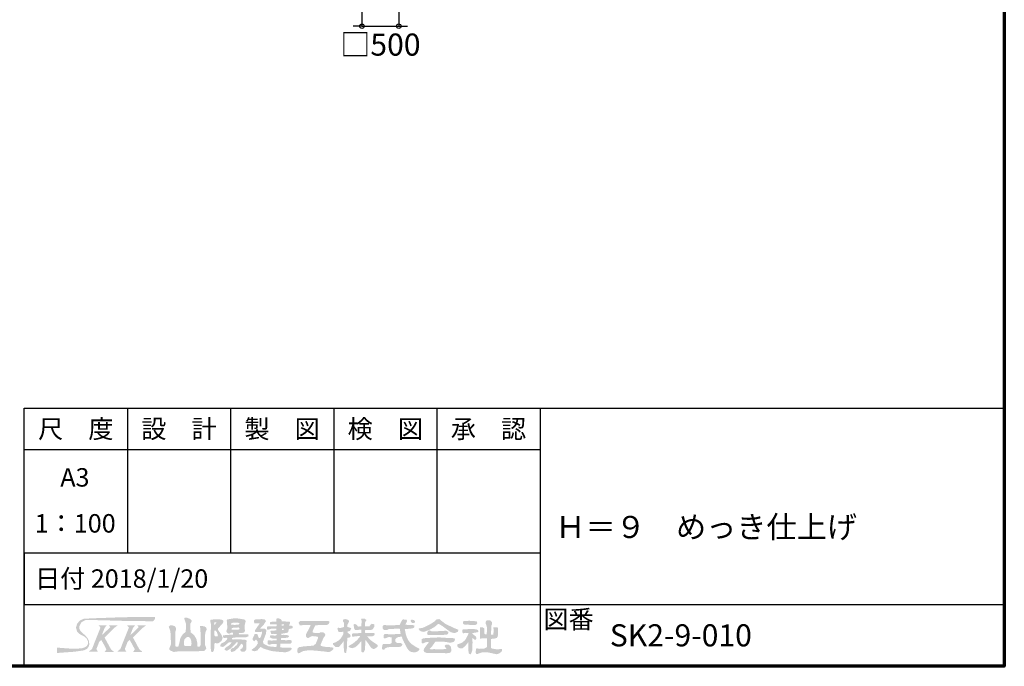
# Model space of a CAD drawing. Extents: x -20 to 39000, y -3201 to 25500.
# Drawn here: x 25639 to 39000, y 0 to 8771 of the extents above; entities that cross this region are included whole.
import ezdxf

# ---------------------------------------------------------------- set-up
doc = ezdxf.new("R2010")
doc.units = 0
doc.header["$MEASUREMENT"] = 0
doc.header["$PDMODE"] = 3
doc.header["$PDSIZE"] = 20
doc.layers.get('0').update_dxf_attribs({"linetype": 'CONTINUOUS'})
doc.layers.get('DEFPOINTS').update_dxf_attribs({"color": 4, "linetype": 'CONTINUOUS'})
doc.layers.add('図面枠', color=7, linetype='CONTINUOUS')
doc.layers.add('寸法', color=6, linetype='CONTINUOUS')
doc.styles.add('1_100', font='romans.shx', dxfattribs={"width": 0.75, "bigfont": 'extfont2.shx'})
doc.dimstyles.new('1_100', dxfattribs={"dimscale": 100, "dimtxt": 3, "dimasz": 0.6, "dimexe": 0, "dimexo": 3, "dimgap": 1, "dimtad": 1, "dimdec": 1, "dimdsep": 46, "dimlunit": 6, "dimtxsty": '1_100', "dimblk1": 'ORIGIN', "dimblk2": 'ORIGIN', "dimsah": 1, "dimcen": 0, "dimclrd": 256, "dimclre": 256, "dimclrt": 256, "dimadec": 0, "dimazin": 0, "dimtfac": 1, "dimtdec": 1, "dimtmove": 2, "dimatfit": 3, "dimldrblk": 'ORIGIN', "dimfxl": 1, "dimtolj": 1, "dimarcsym": 0})

# ---------------------------------------------------------------- blocks, each defined once
blk = doc.blocks.new('_ORIGIN')
at = {"color": 0, "linetype": 'ByBlock'}
blk.add_line((0, 0), (-1, 0), dxfattribs=at)
blk.add_circle((0, 0), 0.5, dxfattribs=at)
blk = doc.blocks.new('*D26')
at = {"layer": 'DEFPOINTS', "color": 0, "linetype": 'Continuous', "transparency": 16777216}
for p in [(30283, 9683), (30783, 9683), (30783, 8683)]:
    blk.add_point(p, dxfattribs=at)
at = {"layer": '寸法', "linetype": 'Continuous', "lineweight": -2, "transparency": 16777216}
for p, q in [((30283, 9383), (30283, 8683)), ((30783, 9383), (30783, 8683)), ((30223, 8683), (30163, 8683)), ((30283, 8683), (30783, 8683)), ((30843, 8683), (30903, 8683))]:
    blk.add_line(p, q, dxfattribs=at)
at = {"layer": '寸法', "linetype": 'Continuous', "lineweight": -2, "transparency": 16777216, "xscale": 60, "yscale": 60, "zscale": 60}
blk.add_blockref('_ORIGIN', (30283, 8683), dxfattribs=at)
at = {"layer": '寸法', "linetype": 'Continuous', "lineweight": -2, "transparency": 16777216, "xscale": 60, "yscale": 60, "zscale": 60, "rotation": 180}
blk.add_blockref('_ORIGIN', (30783, 8683), dxfattribs=at)
at = {"layer": '寸法', "linetype": 'Continuous', "transparency": 16777216, "insert": (30533, 8433), "char_height": 300, "attachment_point": 5, "style": '1_100'}
blk.add_mtext('\\A1;□500', dxfattribs=at)

msp = doc.modelspace()

# ---------------------------------------------------------------- hatches: boundary and pattern name
at = {"layer": '図面枠'}
h = msp.add_hatch(color=256, dxfattribs=at)
h.paths.add_polyline_path([(27474.54, 647.59), (27476.26, 668.45), (27105.39, 666.66), (27082.02, 665.98), (26975.03, 663.55), (26783.34, 656.33), (26715.77, 654.39), (26610.64, 649.96), (26600.26, 649.8), (26508.95, 643.84), (26478.59, 631.76), (26456.12, 621.35), (26446.96, 611.09), (26418.51, 576.8), (26402.83, 526.64), (26415.95, 474.96), (26448.21, 439.27), (26505.03, 410.67), (26505.56, 410.85), (26546.62, 378.34), (26564.14, 340.25), (26566.72, 319.66), (26563.7, 298.28), (26551.75, 280.22), (26547.76, 273.44), (26519.88, 256.16), (26487.23, 245.05), (26405.51, 238.11), (26325.28, 239.99), (26146.51, 253.36), (26145.96, 182.02), (26160.82, 181.33), (26216.9, 185.66), (26280.8, 190.31), (26377.41, 197.39), (26507.61, 215.46), (26552.96, 235.99), (26573.36, 264.4), (26584.83, 296.44), (26582.96, 303.69), (26577.88, 346.77), (26562.43, 377.67), (26537.13, 409.27), (26485.4, 458.3), (26463.13, 480.56), (26446.11, 516.38), (26447.61, 541.53), (26474.32, 595.98), (26528.38, 625.8), (26563.8, 628.37), (26634.82, 626.52), (26673.88, 626.26), (26792.81, 623.58), (26991.15, 616.87), (27104.57, 616.31), (27295.22, 612.76), (27368.84, 611.86), (27417.12, 611.48), (27427.48, 611.48), (27445.39, 611.3), (27454.33, 615.87), (27465.41, 628.33)])
h.paths.add_polyline_path([(26876.17, 474.24), (26922.27, 520.34), (26942.41, 537.14), (26964.66, 549.07), (26964.66, 557.55), (26854.14, 557.55), (26851.6, 553.74), (26867.72, 531.37), (26788.52, 453.12), (26781.02, 446.44), (26755.17, 426.25), (26792.54, 523.81), (26823.4, 557.55), (26732.82, 557.55), (26712.53, 557.41), (26712.53, 549.85), (26735.53, 525.91), (26668.03, 357.23), (26647.38, 305.11), (26639.11, 282.18), (26619.96, 233.85), (26581.28, 204.23), (26581.28, 197.16), (26617.55, 197.73), (26625.96, 197.57), (26700.48, 198.55), (26684.67, 224.15), (26680.37, 235.04), (26718.89, 334.32), (26746.16, 357.33), (26758.87, 334.78), (26775.32, 306.02), (26816.18, 229.69), (26792.78, 194.82), (26807.51, 195.23), (26862.77, 195.16), (26912.86, 194.7), (26912.86, 201.06), (26879.89, 227.54), (26862.02, 258.55), (26818.08, 340.17), (26818.15, 340.24), (26790.92, 388.31)], flags=17)
h.paths.add_polyline_path([(27176.33, 388.31), (27261.58, 474.24), (27307.67, 520.34), (27327.82, 537.14), (27350.07, 549.07), (27350.07, 557.55), (27239.55, 557.55), (27237, 553.74), (27253.13, 531.37), (27173.92, 453.12), (27166.43, 446.44), (27140.58, 426.25), (27177.95, 523.81), (27208.81, 557.55), (27118.23, 557.55), (27097.94, 557.41), (27097.94, 549.85), (27120.94, 525.91), (27053.44, 357.23), (27032.78, 305.11), (27024.52, 282.18), (27005.36, 233.85), (26966.69, 204.23), (26966.69, 197.16), (27002.96, 197.73), (27011.37, 197.57), (27085.88, 198.55), (27070.08, 224.15), (27065.78, 235.04), (27104.29, 334.32), (27131.57, 357.33), (27144.28, 334.78), (27160.72, 306.02), (27201.58, 229.69), (27178.19, 194.82), (27192.92, 195.23), (27248.18, 195.16), (27298.26, 194.7), (27298.26, 201.06), (27265.3, 227.54), (27247.42, 258.55), (27203.49, 340.17), (27203.56, 340.24)], flags=17)
h.paths.add_polyline_path([(28170.65, 241.12), (28169.04, 251.84), (28152.33, 292.37), (28153.44, 377.33), (28153.27, 380.69), (28156.78, 454.7), (28176.98, 499.67), (28176.98, 504.11), (28166.92, 529.25), (28139.4, 543.72), (28126.89, 544.37), (28086.17, 544.78), (28091.79, 470.51), (28094.86, 447.51), (28093.83, 288.28), (28094.22, 286.87), (28079.59, 267.43), (28053.63, 267.43), (28047.94, 281.25), (28048.21, 318.45), (28037.74, 368.54), (28006.94, 420.32), (27974.67, 448.88), (27957.61, 459.86), (27955.01, 560.91), (27956.23, 580.03), (27973.2, 608.49), (27973.2, 622.15), (27949.6, 643.52), (27936.93, 647.91), (27903.24, 661.17), (27880.94, 661.17), (27871.09, 647.87), (27893.76, 582.53), (27893.76, 504.68), (27891.94, 466.24), (27856.82, 438.39), (27839.19, 415.69), (27817.46, 377.65), (27808.81, 328.27), (27791.44, 267.43), (27760.35, 267.43), (27755.41, 267.83), (27749.59, 291.43), (27749.21, 465.74), (27760.83, 496.76), (27759.71, 519.89), (27742.1, 544.98), (27712.21, 554.73), (27682.77, 558.02), (27661.2, 537.84), (27682.3, 481.04), (27689.62, 414.55), (27690.11, 291.89), (27683.81, 277.79), (27673.19, 254.57), (27668.07, 227.65), (27687.65, 212.3), (27727.05, 194.75), (27810.07, 204.17), (28143.35, 205.55), (28143.39, 205.55)])
h.paths.add_polyline_path([(27877.4, 273.62), (27868.16, 294.35), (27871.41, 360.79), (27903.45, 393.98), (27929.85, 399.05), (27951.38, 384.22), (27965.07, 352.56), (27970.92, 309.62), (27968.04, 292.04), (27961.09, 274.33), (27887.62, 274.33), (27882.57, 274.19)], flags=16)
h.paths.add_polyline_path([(28391.45, 381.41), (28392.63, 386.22), (28392.02, 391.77), (28373.7, 431.16), (28328.95, 496.49), (28328.95, 512.25), (28360.18, 545.46), (28389.53, 575.52), (28403.51, 602.36), (28401.16, 620.34), (28381.88, 632.49), (28329.76, 638.38), (28280.18, 635.68), (28276.75, 635.56), (28232.72, 633.2), (28225.33, 624.53), (28225.33, 600.73), (28232.24, 593.82), (28233.28, 550.65), (28232.67, 511.47), (28232.48, 396.95), (28232.53, 336.5), (28232.04, 241.83), (28236.03, 200.53), (28258.42, 193.47), (28272.23, 210.32), (28278.34, 242.61), (28282.41, 302.43), (28284.59, 312.02), (28292.74, 318.96), (28304.52, 312.33), (28333.97, 312.33), (28377.61, 343.36)])
h.paths.add_polyline_path([(28290.24, 405.68), (28280.59, 422.29), (28280.59, 469.48), (28285.12, 487.57), (28293.07, 488.56), (28312.75, 468.06), (28328.91, 423.18), (28320.11, 403.92)], flags=16)
h.paths.add_polyline_path([(28276.91, 564.34), (28279.42, 595.55), (28309.87, 595.55), (28290.01, 568.95)], flags=16)
h.paths.add_polyline_path([(28707.14, 613.58), (28683.71, 636.01), (28658.79, 639.82), (28595.16, 649.6), (28551.98, 650.95), (28457.73, 636.23), (28448.74, 621.29), (28450.99, 597.27), (28454.21, 555.47), (28458.17, 532.17), (28453.72, 505.15), (28441.51, 473.4), (28454.38, 454.11), (28471.1, 443.58), (28484.37, 443.58), (28505.09, 453.94), (28531.19, 453.94), (28531.55, 444.16), (28533.48, 443.2), (28535.15, 427.94), (28517.59, 428.35), (28502.64, 427.67), (28490.74, 427.49), (28458.47, 425.23), (28399.06, 420.33), (28397.69, 393.58), (28417.94, 382.86), (28446.49, 389.31), (28456.89, 374.79), (28451.56, 364.14), (28418.6, 331.18), (28384.94, 315.42), (28379.26, 313.15), (28359.3, 286.35), (28365.57, 267.84), (28393.04, 263.03), (28407.19, 266.73), (28421.56, 277.75), (28478.34, 326.28), (28509.99, 326.14), (28515.17, 325.41), (28498.79, 299.57), (28482.33, 283.76), (28447.88, 263.04), (28436.84, 257.33), (28422.2, 237.76), (28422.2, 221.01), (28448.63, 209.72), (28493.82, 234.78), (28512, 250.4), (28519.92, 257.07), (28541.36, 279.43), (28582.3, 326.14), (28591.86, 326.14), (28599.63, 317.7), (28589.28, 294.4), (28560.36, 266.69), (28544.83, 251.9), (28518.44, 243.58), (28501.64, 225), (28501.64, 208.65), (28514.19, 193.43), (28558.38, 206.94), (28606.45, 252.61), (28638.17, 295.52), (28654.01, 308.91), (28667.37, 287.69), (28669.76, 269.41), (28660.98, 247.83), (28632.12, 227.52), (28637.25, 210.61), (28653.68, 197.52), (28688.94, 197.69), (28708.57, 217.23), (28715.78, 237.76), (28715.3, 286.42), (28714.48, 315.63), (28720.14, 349.87), (28698.51, 360.68), (28672.4, 360.68), (28632.59, 366.5), (28582.98, 364.78), (28543.53, 363.39), (28522.3, 364.47), (28520.61, 380.94), (28539.44, 389.68), (28589.71, 391.48), (28633.97, 392.78), (28695.8, 390.79), (28704.63, 391.71), (28713.35, 395.22), (28745.63, 407.67), (28740.44, 433.16), (28710.6, 433.89), (28686.42, 433.77), (28661.66, 433.49), (28640.52, 432.26), (28627.77, 431.57), (28615.37, 434.59), (28610.66, 448.52), (28638.77, 453.29), (28674.81, 454.17), (28688.4, 464.03), (28695.59, 484.51), (28692.18, 510.63), (28689.65, 549.98), (28694.27, 563.83), (28697.77, 582.02)])
h.paths.add_polyline_path([(28619.35, 574.96), (28612.28, 568.82), (28602.77, 564.46), (28583.95, 563.43), (28558.33, 561.63), (28539.89, 562.53), (28509.71, 564.06), (28504.86, 575.85), (28516.03, 586.46), (28542.02, 592.87), (28589.02, 591.54), (28589.71, 591.34), (28617.55, 587.9)], flags=16)
h.paths.add_polyline_path([(28622.16, 515.25), (28620.01, 502.35), (28605.67, 496.62), (28516.81, 496.77), (28516.8, 514.99), (28532.22, 521.98), (28607.23, 527.09)], flags=16)
h.paths.add_polyline_path([(28939.35, 332.41), (28959.29, 384.85), (28958.99, 385.15), (28980.91, 441.99), (28986.47, 493.82), (28964.67, 510.46), (28907.05, 509.81), (28902.29, 508.2), (28902.29, 514.38), (28948.8, 560.89), (28980.04, 611.87), (28972.5, 628.28), (28955.55, 638.67), (28915.44, 639.78), (28831.85, 634.62), (28819.1, 620.89), (28819.91, 607.63), (28821.86, 583.99), (28896.6, 581.24), (28850.15, 516.13), (28829.76, 483.19), (28829.76, 471.97), (28840.08, 463.19), (28928.9, 468.57), (28923.64, 437.39), (28907.97, 395.79), (28900.15, 384.86), (28884.01, 384.86), (28862.93, 436.67), (28827.08, 436.67), (28818.47, 415.94), (28805.14, 389.79), (28798.41, 376.64), (28802.93, 354.26), (28818.7, 339.12), (28845.97, 361.62), (28866.99, 338.12), (28871.19, 311.91), (28852.65, 282.29), (28828.58, 255.36), (28788.31, 225.24), (28788.31, 214.72), (28822.05, 203.95), (28862.23, 214.36), (28908.15, 263.45), (28930.5, 250.27), (28939.52, 243.08), (29040.97, 211.11), (29040.64, 211.78), (29077.26, 203.73), (29111.07, 200.79), (29159.82, 196.14), (29222.74, 191.06), (29250.09, 190.67), (29278.36, 198.12), (29290.33, 201.98), (29310.91, 214.09), (29329.22, 232.4), (29331.13, 248.04), (29312.04, 252.96), (29264.55, 252.38), (29233.68, 253.16), (29199.29, 254.33), (29180.14, 257.85), (29173.11, 261.36), (29175.74, 305.16), (29297.45, 305.59), (29310.53, 305.16), (29327.26, 320.42), (29332.48, 344.39), (29314.93, 354.58), (29245.95, 354.4), (29185.6, 355.22), (29185.15, 377.08), (29189.79, 384.86), (29231.63, 384.86), (29275.9, 387.76), (29294.49, 405.42), (29281.98, 418.4), (29262.12, 424.18), (29234.33, 425.68), (29217.83, 427.04), (29191.45, 426.17), (29187.94, 443.58), (29194.41, 443.58), (29235.67, 447.11), (29237.01, 448.45), (29272.96, 456.77), (29281.77, 465.58), (29292.5, 505.74), (29290.89, 505.74), (29334.05, 514.94), (29344.39, 524.37), (29344.39, 542.48), (29326.8, 550.65), (29296.83, 550.65), (29294.96, 557.27), (29309.21, 588.73), (29302.33, 606.04), (29253.01, 607.45), (29229.65, 608.16), (29213.54, 608.14), (29193.51, 609.91), (29192.09, 629.7), (29178.65, 641.81), (29146.13, 651.52), (29120.79, 646.14), (29124.1, 609.64), (29118.16, 607.47), (29040.64, 601.78), (29032.76, 592.53), (29037.77, 570.98), (29045.7, 567.01), (29125.59, 567.25), (29127.57, 551.03), (29118.41, 543.29), (29087.07, 542.57), (29040.45, 540.83), (29000.82, 540.63), (28994.96, 531.8), (28995.44, 502.53), (29006.83, 495.65), (29058.71, 510.87), (29098.62, 512.28), (29117.91, 510.77), (29123.34, 509.2), (29123.34, 490.42), (29103.46, 485.74), (29084.03, 485.09), (29066.3, 485.3), (29050.84, 484.06), (29041.98, 480.35), (29042.6, 459.96), (29047.95, 452.95), (29052.49, 439.77), (29067.87, 438.34), (29080.73, 440.59), (29124.5, 438.86), (29123.79, 424.59), (29111.9, 416.2), (29042.11, 420.45), (29035.77, 413.01), (29033.05, 393.81), (29058.89, 377.35), (29128.12, 374.25), (29128.12, 352.55), (29110.02, 349.96), (29093.47, 349.96), (29076.7, 350.32), (29063.99, 349.45), (29052.78, 349.84), (29042.27, 349.96), (29028.83, 353.07), (29017.57, 354.89), (29004.47, 344.09), (29002.01, 306.91), (29022.41, 290.98), (29063.35, 302.77), (29125.04, 304.49), (29125.47, 291.39), (29126.18, 268.19), (29121.33, 264.1), (29094.5, 263.34), (29060.52, 265.63), (29011.76, 272.97), (28954.16, 301.97), (28951.33, 301.97)])
h.paths.add_polyline_path([(29197.33, 493.76), (29197.15, 510.27), (29221.16, 510.01), (29221.16, 493.76)], flags=16)
h.paths.add_polyline_path([(29195.07, 553.23), (29194.89, 569.75), (29225.89, 569.72), (29225.89, 553.47)], flags=16)
h.paths.add_polyline_path([(29893.55, 253.62), (29845.84, 259.76), (29806.64, 260.66), (29786.48, 263.98), (29749.18, 270.78), (29728.1, 276.51), (29720.86, 290.77), (29764.31, 392.05), (29777.72, 405.45), (29786.7, 428.47), (29777.99, 447.16), (29751.9, 462.85), (29715.8, 460.96), (29705.04, 450.21), (29656.19, 453.56), (29623.12, 454.2), (29613.79, 462.27), (29613.79, 474.17), (29619.64, 490.2), (29636.97, 529.25), (29639.07, 534.49), (29652.55, 557.55), (29680.04, 557.55), (29694.4, 561.75), (29735.72, 558.86), (29819.87, 562.99), (29825.11, 569.64), (29841.75, 589.86), (29841.75, 606.17), (29828.96, 615.02), (29770.94, 615.84), (29755.09, 615.5), (29443.32, 614.58), (29423.59, 592.36), (29429.26, 578.28), (29438.88, 557.55), (29464.95, 557.55), (29577.92, 562.01), (29587.27, 554.99), (29523.99, 432.58), (29523.99, 407.21), (29533.33, 391.13), (29545.08, 384.51), (29560.55, 385.87), (29582.85, 400.87), (29609.96, 409.33), (29647.19, 407.39), (29653.25, 404.92), (29663.2, 404.63), (29681.94, 401.98), (29688.54, 385.94), (29658.45, 309.25), (29627.1, 280.63), (29483.79, 268.99), (29464.43, 264.94), (29428.54, 259.52), (29409.58, 242.97), (29405.86, 190.4), (29422.82, 177.18), (29433.34, 178.49), (29483.79, 206.58), (29561.42, 218.17), (29629.33, 214.13), (29685.98, 209.66), (29726.27, 205.03), (29749.78, 204.21), (29814.26, 194.68), (29846.77, 196.07), (29868.88, 209.66), (29875.63, 214.96), (29893.55, 232.89)])
h.paths.add_polyline_path([(30083.63, 378.06), (30092.06, 386.49), (30120.73, 393.17), (30128.48, 407.32), (30126.99, 428.56), (30090.52, 453.55), (30087.3, 467.04), (30092.02, 473.34), (30112.87, 475.18), (30126.13, 487.77), (30137.55, 517.09), (30107.7, 528.47), (30084.42, 536.2), (30087.25, 566.53), (30106.7, 603.01), (30103.33, 626.01), (30085.64, 633.29), (30051.64, 641.56), (30024.8, 628.78), (30024.8, 612.03), (30037.44, 591.55), (30039.06, 533.27), (29989.99, 519.05), (29960.56, 523.74), (29951.36, 512.93), (29955.12, 496.43), (29959.96, 480.21), (29969.99, 462.69), (30020.57, 467.99), (30032.22, 470.9), (30027.85, 428.81), (30008.69, 398.67), (30002.53, 388.93), (29990.31, 373.47), (29976, 357.48), (29955.94, 343.53), (29950.54, 340.59), (29928.35, 325.81), (29891.7, 314.12), (29888.42, 299.65), (29909.86, 277.79), (29923.28, 262.41), (29971.4, 261.71), (30009.37, 307.67), (30033.33, 339.12), (30036.51, 333.39), (30037.81, 207.33), (30048.69, 182.83), (30068.56, 180.4), (30070.09, 188.23), (30081.86, 263.5), (30082.52, 334.78)])
h.paths.add_polyline_path([(30381.79, 372.04), (30351.35, 412.43), (30360.95, 408.52), (30390.71, 404.49), (30434.09, 409.16), (30450.52, 421.43), (30458.72, 442.48), (30443.51, 450.09), (30426.64, 450.24), (30408.51, 450.87), (30388.78, 450.24), (30367.47, 449.6), (30353.13, 450.43), (30325.29, 454.29), (30325.29, 477.98), (30327.62, 491.93), (30384.06, 491.93), (30394.19, 493.41), (30409.16, 494.66), (30421.85, 497.36), (30428.53, 500.75), (30449.63, 535.25), (30449.63, 569.79), (30416.55, 576.39), (30404.28, 568.42), (30382.69, 540.28), (30337.29, 540.28), (30330.15, 541.82), (30324.99, 545.69), (30326.41, 593.23), (30332.56, 607.97), (30344.37, 627.48), (30320.78, 646.41), (30277.94, 647.63), (30271.08, 639.58), (30278.3, 621.3), (30276.68, 563.38), (30273.38, 541.93), (30240.92, 539.35), (30226.64, 540.65), (30222.9, 547.19), (30213.37, 562.56), (30186.48, 575.53), (30169.06, 567.2), (30177.04, 514.44), (30188.5, 492.98), (30276.91, 495.94), (30275.81, 453.2), (30212.07, 447.39), (30167.25, 446.58), (30149.45, 441.64), (30145.73, 415.38), (30155.08, 401.54), (30240.55, 411.01), (30259.8, 411.73), (30252.53, 398.19), (30236.17, 378.21), (30222.84, 362.46), (30207.08, 347.32), (30184.66, 326.73), (30158.39, 307.81), (30103.65, 274.78), (30101.73, 265.62), (30121.36, 253.28), (30151.09, 244.79), (30183.91, 255.86), (30193.97, 260.69), (30215.72, 277.36), (30229.2, 291.6), (30276.03, 341.02), (30273.01, 205.45), (30286.67, 187.99), (30306.12, 187.99), (30322.75, 222.34), (30327.57, 286.29), (30329.03, 353.77), (30334.68, 353.77), (30338.07, 348.75), (30350.87, 332.59), (30364.33, 315.11), (30386.51, 281.55), (30391.35, 273.33), (30399.19, 263.61), (30411.24, 249.12), (30441.37, 231.71), (30460.62, 240.24), (30489.62, 261.29), (30497.98, 268.4), (30497.98, 286.89), (30489, 294.18), (30434.52, 330.56), (30434.08, 330.77), (30395.07, 358.91)])
h.paths.add_polyline_path([(30898.38, 378.42), (30879.02, 431.68), (30864.3, 505.53), (30883.09, 506.76), (30940.92, 509.55), (30982.35, 518.65), (30992.01, 528.32), (30993.38, 555.63), (30961.49, 560.28), (30941.67, 562.18), (30924.47, 561.71), (30911.21, 561.33), (30890.46, 562.67), (30873.08, 566.59), (30891.95, 602.76), (30895, 614.88), (30888.94, 634.78), (30869.48, 633.13), (30842.4, 635.77), (30831.53, 631.86), (30813.24, 600.54), (30803.27, 578.49), (30800.82, 569.19), (30792.53, 560.1), (30694.85, 556.3), (30615.95, 553.83), (30601.6, 561.01), (30578.68, 561.01), (30562.23, 543.86), (30567.57, 505.23), (30586.63, 491.93), (30619.29, 491.93), (30649.9, 505.19), (30683.78, 508.02), (30710.05, 508.02), (30744.04, 508.79), (30784.64, 509.91), (30792.89, 509.47), (30797.44, 505.44), (30801.98, 480.2), (30807.25, 443.03), (30808.88, 435.92), (30764.21, 437.23), (30661.1, 432.76), (30618.95, 438.18), (30591.43, 436.34), (30582, 429.45), (30576.02, 408.27), (30580.67, 379.32), (30604.63, 381.06), (30646.78, 397.85), (30687.95, 391.11), (30687.95, 373.14), (30684.16, 315.38), (30670.44, 306.26), (30662.46, 302.79), (30567.99, 300.37), (30558.41, 281.21), (30556.31, 237.51), (30564.74, 225.98), (30587.05, 225.98), (30596.13, 241.41), (30625.14, 255.57), (30654.11, 260.01), (30683.27, 260.01), (30708.94, 261.18), (30736.55, 261.18), (30775.05, 263.12), (30807.28, 264.73), (30808.09, 264.83), (30815.4, 270.29), (30829.22, 287.64), (30833.63, 298.95), (30813.59, 314.04), (30772.75, 316.67), (30758.36, 318.18), (30748.78, 322.97), (30740.75, 329.6), (30736.3, 340.4), (30736.3, 368.14), (30751.67, 385.22), (30768.24, 393.96), (30824.25, 404.39), (30833.3, 372.33), (30855.34, 324), (30859, 317.13), (30860.15, 315.68), (30872.35, 291.95), (30885.18, 265.46), (30893.94, 247.73), (30928.22, 205.53), (30952.55, 194.5), (30989.93, 188.58), (30998.54, 188.48), (31008, 190.3), (31022.64, 194.27), (31044.34, 206.04), (31060.97, 224.73), (31060.97, 240.79), (31013.28, 263.78), (30953.87, 303.56), (30933.5, 324.74), (30915.28, 349.18)])
h.paths.add_polyline_path([(30992.62, 624.34), (30961.03, 633.77), (30944.83, 623.39), (30947.26, 603.45), (30962.69, 588.64), (30995.61, 588.64), (31002.25, 598.23), (31002.25, 613.79)], flags=17)
h.paths.add_polyline_path([(31272.16, 535.91), (31318.97, 576.22), (31339.69, 567.67), (31375.66, 545.01), (31409.81, 519.22), (31452.92, 487.91), (31454.71, 486.5), (31489.03, 462.97), (31538.45, 449.51), (31585.15, 468.02), (31591.39, 496.72), (31562.04, 506.82), (31535.15, 518.99), (31506.22, 532.18), (31485.24, 543.07), (31461.62, 552.54), (31444.32, 561.59), (31427.07, 570.21), (31409.53, 580.14), (31363.18, 616.18), (31333.62, 640.9), (31293.45, 634.41), (31270.35, 609.59), (31228.49, 581.69), (31153.51, 541.41), (31104.47, 520.28), (31056.18, 514.74), (31052.89, 506.44), (31059.83, 495.38), (31065.56, 486.33), (31086.69, 473.55), (31109.07, 469.23), (31120.22, 466.87), (31142.67, 473.55), (31211.13, 500.4)])
h.paths.add_polyline_path([(31454.71, 468.59), (31427.91, 481.57), (31409.72, 481.57), (31321.67, 476.65), (31287.2, 475.46), (31258.29, 474.64), (31231.03, 474.48), (31195.15, 487.99), (31183.22, 482.37), (31170.02, 461.43), (31167.93, 439.87), (31178.77, 423.89), (31235.21, 425.57), (31265.91, 425.61), (31300.05, 425.75), (31324.97, 425.46), (31340.94, 425.31), (31362.39, 425.22), (31379.19, 426.25), (31403.15, 426.96), (31426.84, 428.31), (31445.6, 434.23), (31454.71, 449.92)])
h.paths.add_polyline_path([(31544.66, 354.55), (31542.9, 376.39), (31510.48, 383.4), (31426.27, 385.55), (31375.27, 389.03), (31331.13, 391.88), (31259.56, 388.62), (31153.51, 383.42), (31116, 378.59), (31092.05, 369.01), (31092.05, 323.33), (31100.09, 312.33), (31116.23, 312.33), (31142.7, 325.57), (31193.01, 331.28), (31180.7, 309.8), (31168.2, 296.17), (31130.28, 244.91), (31119.53, 216.26), (31130.29, 194.2), (31162.02, 180.97), (31359, 179.88), (31428.98, 177.55), (31452.31, 178.48), (31473.53, 181.07), (31480.14, 186), (31496.72, 204.64), (31491.53, 266.34), (31464.77, 291.6), (31417.8, 291.6), (31406.35, 279.28), (31406.35, 273.83), (31429, 236.98), (31416.71, 234.15), (31397.87, 232.54), (31374.53, 231.56), (31349.37, 231.7), (31280.29, 232.07), (31257.83, 233.1), (31222.71, 229.65), (31202.58, 233.98), (31202.58, 240.37), (31208.64, 243.07), (31236.18, 272.11), (31239.8, 277.79), (31248.98, 291.46), (31269.43, 319.24), (31279.14, 333.01), (31314.83, 334.4), (31390.39, 334.05), (31454.1, 324.55), (31457.66, 323.45), (31461.89, 322.64), (31492.23, 321.58), (31530.77, 332.5)])
h.paths.add_polyline_path([(31843.75, 603.2), (31834.48, 610.79), (31799.09, 612.89), (31773.69, 615.88), (31756.92, 616.27), (31756.7, 616.38), (31729.89, 617.31), (31709.84, 612.82), (31666.03, 612.82), (31655.03, 604.78), (31655.03, 583.36), (31663.82, 568.23), (31682.56, 565.81), (31717.09, 567.09), (31745.3, 561.63), (31761.24, 559.14), (31771.47, 558.65), (31799.09, 559.14), (31819.51, 560.14), (31835.95, 565.26), (31848.87, 584.91)])
h.paths.add_polyline_path([(31855.37, 491.46), (31843.78, 497.74), (31833.93, 502.66), (31803.55, 504.12), (31762.5, 505.67), (31663.35, 501.31), (31650.8, 498.88), (31644.35, 487.83), (31643.83, 473.38), (31649.61, 454.8), (31656.19, 445.3), (31686.26, 454.28), (31731.11, 451.25), (31717.54, 416.87), (31696.78, 377.37), (31681.93, 353.07), (31638.04, 318.04), (31617.04, 310.5), (31575.57, 295.38), (31577.01, 279.52), (31579.94, 270.69), (31584.78, 263.43), (31590.28, 255.97), (31617.89, 242.2), (31644.37, 242.44), (31671.79, 263.46), (31672.37, 263.97), (31686.68, 277.79), (31727.58, 327.9), (31726.79, 255.34), (31727.06, 234.62), (31730.51, 179.6), (31744.34, 165.16), (31758.2, 163.47), (31760.51, 165.2), (31762.14, 169.17), (31778.54, 205.43), (31783.81, 319.88), (31782.24, 379.05), (31781.01, 384.75), (31813.39, 360.68), (31827.99, 360.68), (31834.64, 370.28), (31834.64, 388.15), (31825.51, 408.32), (31800.8, 424.68), (31782.83, 441.4), (31782.83, 451.19), (31853.47, 461.56), (31862.22, 469.14), (31863.27, 476.39), (31863.54, 479.81)])
h.paths.add_polyline_path([(32126.14, 406.03), (32128.14, 427.96), (32128.14, 459.87), (32130.14, 499.75), (32129.78, 523.65), (32114.23, 528.83), (32066.48, 530.23), (32064.44, 512.53), (32072.74, 504.23), (32068.94, 463.19), (32066.94, 430.62), (32033.68, 429.95), (32040.68, 555.71), (32047.51, 567.6), (32049.02, 597.27), (32021.22, 625.37), (31975.12, 623.51), (31962.43, 603.3), (31962.43, 576.55), (31967.46, 571.52), (31979.68, 527.15), (31980.05, 514.38), (31979.9, 485.82), (31975.89, 436.1), (31952.24, 432.86), (31949.59, 438.39), (31943.58, 447.15), (31944.01, 513.86), (31918.8, 529.92), (31894.99, 529.92), (31887.08, 528.22), (31884.55, 398.63), (31887.12, 376.44), (31929.05, 377.99), (31950.63, 381.41), (31981.04, 381.41), (31980.52, 355.5), (31977.83, 258.8), (31939.43, 240.15), (31926.73, 239.65), (31880.78, 236.77), (31838.49, 244.06), (31829.44, 225.95), (31827.39, 183.29), (31836.7, 167.26), (31850.91, 167.26), (31911.17, 187.99), (31995.24, 187.99), (32022.98, 181.67), (32047.65, 177.08), (32111.32, 163.33), (32150.87, 175.51), (32180.71, 203.8), (32185.34, 236.91), (32144.82, 231.82), (32112.78, 230.87), (32082.18, 234.19), (32041.48, 243.43), (32035.38, 252.24), (32032.62, 335.67), (32034.4, 369.93), (32048.92, 373.13), (32075.53, 374.46), (32114.82, 385.26)])

# ---------------------------------------------------------------- linework, layer by layer
at = {"layer": '図面枠', "linetype": 'Continuous'}
for p, q in [((27100, 3500), (27100, 1540)), ((28500, 3500), (28500, 1540)), ((29900, 3500), (29900, 1540)), ((31300, 3500), (31300, 1540)), ((32700, 3500), (32700, 0)), ((25700, 2940), (32700, 2940)), ((25700, 1540), (32700, 1540)), ((25700, 1540), (25700, 840)), ((25700, 840), (39000, 840)), ((39000, 0), (26392.5, 0))]:
    msp.add_line(p, q, dxfattribs=at)
at = {"layer": '図面枠', "lineweight": 70}
msp.add_lwpolyline([(0, 0), (0, 25500), (39000, 25500), (39000, 0), (0, 0)], dxfattribs=at)
at = {"layer": '図面枠', "linetype": 'Continuous'}
msp.add_lwpolyline([(25700, 0), (25700, 3500), (39000, 3500)], dxfattribs=at)

# ---------------------------------------------------------------- texts
for s, width, heights, insert, char_height, attachment_point in [('尺\u3000度', 1385, [0], (26400, 3220), 250, 5), ('設\u3000計', 1385, [0], (27800, 3220), 250, 5), ('製\u3000図', 1385, [0], (29200, 3220), 250, 5), ('検\u3000図', 1385, [0], (30600, 3220), 250, 5), ('承\u3000認', 1385, [0], (32000, 3220), 250, 5), ('A3', 1385, [0], (26387.89, 2562.4), 250, 5), ('1：100', 1385, [0], (26392.5, 1939), 250, 5), ('Ｈ＝９\u3000めっき仕上げ', 5949.47, [0], (32908.03, 1890), 300, 4), ('日付 2018/1/20', 3718.2318, [0], (25846.01, 1190), 250, 4), ('図番', 3272.3812, [0], (32745.89, 637.23), 250, 4), ('SK2-9-010', 3272.3812, [277], (33646.55, 420), 300, 4)]:
    msp.add_mtext_dynamic_manual_height_columns(s, width=width, gutter_width=8.66, heights=heights, dxfattribs=dict(at, insert=insert, char_height=char_height, attachment_point=attachment_point))

# ---------------------------------------------------------------- dimensions: what is measured, and where the dimension line sits
at = {"layer": '寸法', "linetype": 'Continuous'}
dim = msp.add_linear_dim(base=(30783.33, 8683.33), p1=(30283.33, 9683.33), p2=(30783.33, 9683.33), text='□<>', dimstyle='1_100', override={"dimtad": 2, "dimtix": 1}, dxfattribs=at)
dim.commit()
dim.dimension.update_dxf_attribs({"geometry": '*D26', "text_midpoint": (30533.33, 8433.33)})

doc.saveas('drawing.dxf')
